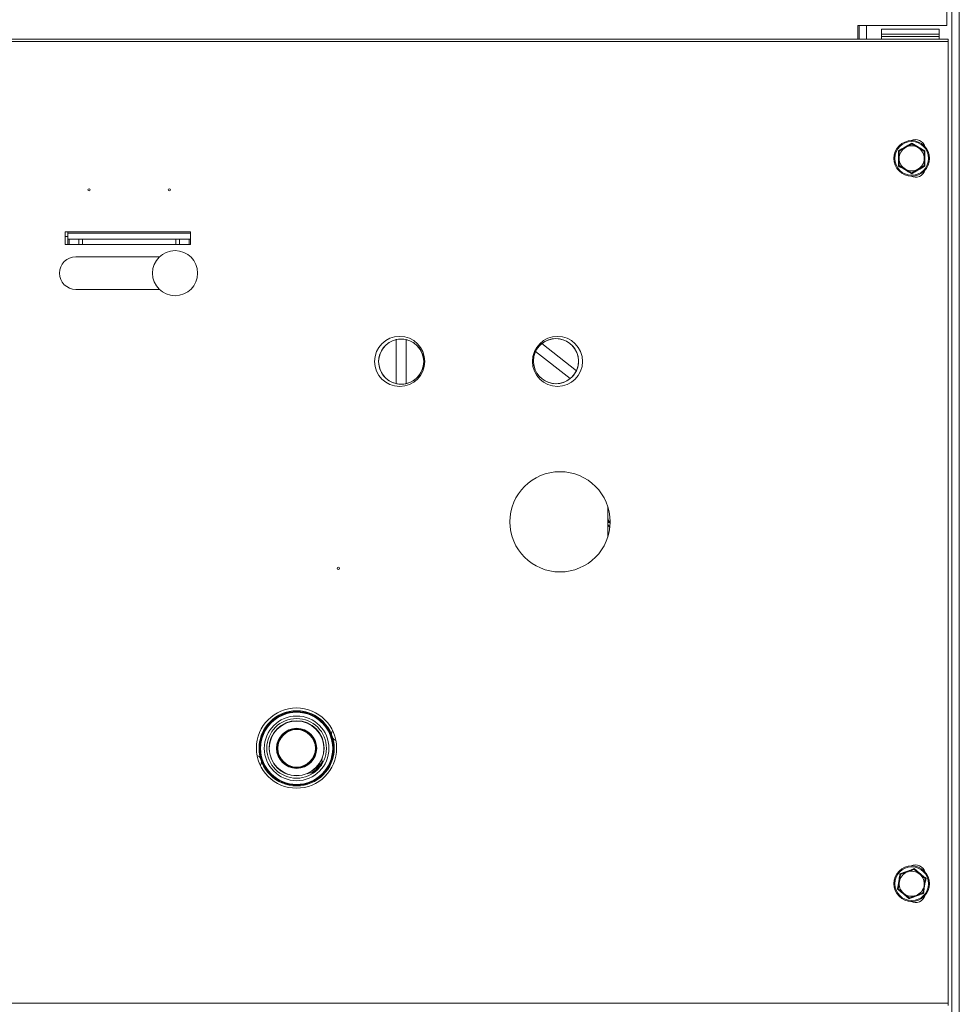
# Paper-space layout 'Layout1' of a CAD drawing. Units: millimetres. Extents: x 12 to 198, y 44 to 178.
# Drawn here: x 179 to 198, y 121 to 141 of the extents above; entities that cross this region are included whole.
import ezdxf

# ---------------------------------------------------------------- set-up
doc = ezdxf.new("R2010")
doc.units = ezdxf.units.MM

psp = doc.layouts.get("Layout1")

# ---------------------------------------------------------------- linework, layer by layer
at = {"color": 7, "linetype": 'Continuous', "lineweight": 15}
for p, q in [((198.20745, 150.65907), (198.20745, 55.16995)), ((197.95745, 150.00907), (197.95745, 140.62102)), ((197.95745, 140.62102), (196.18245, 140.62102)), ((196.18245, 140.62102), (196.18245, 140.34602)), ((196.2075, 140.62102), (196.2075, 140.34602)), ((197.80744, 140.54602), (196.6575, 140.54602)), ((196.6575, 140.54602), (196.6575, 140.44602)), ((197.80744, 140.54602), (197.80744, 140.44602)), ((197.98245, 140.34602), (161.18245, 140.34602)), ((197.98245, 140.29597), (161.18245, 140.29597)), ((196.6575, 140.39602), (196.6575, 140.44602)), ((197.80744, 140.44602), (196.6575, 140.44602)), ((196.6575, 140.39602), (196.6575, 140.34602)), ((196.6575, 140.39602), (197.80744, 140.39602)), ((197.80744, 140.44602), (197.80744, 140.39602)), ((197.80744, 140.34602), (197.80744, 140.39602)), ((197.98245, 140.29597), (197.98245, 140.34602)), ((197.98245, 121.11605), (197.98245, 140.29597)), ((197.2575, 138.25548), (197.1325, 138.18331)), ((197.5075, 138.11114), (197.3825, 138.18331)), ((197.0075, 137.82246), (197.1325, 137.75029)), ((197.2575, 137.67813), (197.3825, 137.75029)), ((182.86738, 136.50248), (180.3672, 136.50248)), ((180.3672, 136.50248), (180.3672, 136.25248)), ((180.3672, 136.40606), (180.41738, 136.40883)), ((180.41738, 136.50248), (180.41738, 136.47748)), ((180.41738, 136.47748), (180.41738, 136.35248)), ((180.41738, 136.47748), (182.86738, 136.47748)), ((180.41738, 136.35248), (180.44667, 136.35248)), ((180.41738, 136.35248), (180.41738, 136.25248)), ((180.44667, 136.35248), (180.63809, 136.35248)), ((180.44667, 136.35248), (180.44667, 136.25248)), ((180.63809, 136.35248), (180.7088, 136.35248)), ((180.63809, 136.35248), (180.63809, 136.25248)), ((180.7088, 136.35248), (182.57596, 136.35248)), ((180.7088, 136.35248), (180.7088, 136.25248)), ((182.57596, 136.35248), (182.64667, 136.35248)), ((182.57596, 136.35248), (182.57596, 136.25248)), ((182.64667, 136.35248), (182.83809, 136.35248)), ((182.64667, 136.35248), (182.64667, 136.25248)), ((182.83809, 136.35248), (182.86738, 136.35248)), ((182.83809, 136.35248), (182.83809, 136.25248)), ((182.86738, 136.37748), (182.86738, 136.50248)), ((182.86738, 136.35248), (182.86738, 136.37748)), ((182.86738, 136.35248), (182.86738, 136.25248)), ((180.3672, 136.25248), (180.41738, 136.25248)), ((180.41738, 136.25248), (180.44667, 136.25248)), ((180.44667, 136.25248), (180.63809, 136.25248)), ((180.63809, 136.25248), (180.7088, 136.25248)), ((180.7088, 136.25248), (182.57596, 136.25248)), ((182.57596, 136.25248), (182.64667, 136.25248)), ((182.64667, 136.25248), (182.83809, 136.25248)), ((182.83809, 136.25248), (182.86738, 136.25248)), ((182.24716, 136.00248), (180.57738, 136.00248)), ((180.57738, 135.35248), (182.24722, 135.35248)), ((186.97178, 133.47312), (186.96968, 134.35061)), ((187.16968, 134.35109), (187.17178, 133.4736)), ((189.87532, 134.27214), (190.56561, 133.73039)), ((190.44214, 133.57306), (189.75184, 134.11481)), ((191.19593, 130.42322), (191.19593, 131.0108)), ((191.23957, 130.68557), (191.23173, 130.69809)), ((191.23173, 130.69809), (191.23957, 130.68557)), ((191.23173, 130.69809), (191.23173, 130.69809)), ((185.67952, 126.4805), (185.67952, 126.4805)), ((184.23373, 126.1976), (184.23373, 126.1976)), ((184.26373, 126.1976), (184.26373, 126.1976)), ((184.43623, 126.1976), (184.43623, 126.1976)), ((184.43873, 126.1976), (184.43873, 126.1976)), ((185.52873, 126.1976), (185.52873, 126.1976)), ((185.53123, 126.1976), (185.53123, 126.1976)), ((185.70373, 126.1976), (185.70373, 126.1976)), ((185.73373, 126.1976), (185.73373, 126.1976)), ((184.28332, 125.9287), (184.28332, 125.9287)), ((185.49571, 125.92508), (185.49069, 125.92628)), ((185.49129, 125.98576), (185.49129, 125.98576)), ((185.33386, 125.7415), (185.34192, 125.74143)), ((185.3346, 125.74206), (185.34264, 125.742)), ((185.397, 125.80688), (185.44521, 125.85705)), ((185.21734, 125.69968), (185.20031, 125.69204)), ((185.21734, 125.69968), (185.21734, 125.69968)), ((185.28278, 125.70649), (185.28964, 125.70484)), ((185.28278, 125.70649), (185.28964, 125.70484)), ((185.30992, 125.69999), (185.28309, 125.70641)), ((185.28309, 125.70641), (185.28309, 125.70641)), ((185.30992, 125.69999), (185.28309, 125.70641)), ((197.03484, 123.68053), (197.01095, 123.53818)), ((197.52794, 123.59777), (197.41661, 123.68963)), ((197.53245, 123.58458), (197.53245, 123.60264)), ((196.98706, 123.39583), (197.09839, 123.30397)), ((197.48016, 123.31308), (197.50405, 123.45542)), ((161.18245, 121.11605), (197.98245, 121.11605)), ((197.98245, 121.066), (197.98245, 121.11605))]:
    psp.add_line(p, q, dxfattribs=at)
at = {"color": 8, "linetype": 'Continuous', "lineweight": 15}
for p, q in [((198.05745, 150.18407), (198.05745, 55.16995)), ((196.3575, 140.62102), (196.3575, 140.34602)), ((191.23333, 130.60117), (191.19593, 130.66081))]:
    psp.add_line(p, q, dxfattribs=at)
at = {"color": 7, "linetype": 'Continuous', "lineweight": 15, "flags": 128}
for points in [[(185.7007, 126.55384), (185.68742, 126.52644), (185.67952, 126.4805)], [(185.7007, 126.55384), (185.68742, 126.52644), (185.67957, 126.47652)], [(184.43489, 126.16186), (184.4342, 126.17485), (184.43373, 126.1976)], [(184.25806, 126.00813), (184.23604, 126.03246), (184.19526, 126.057)], [(184.25806, 126.00813), (184.23604, 126.03246), (184.19526, 126.057)], [(184.26161, 125.85455), (184.27892, 125.89419), (184.28332, 125.9287)], [(185.48744, 125.9665), (185.48824, 125.9754), (185.49129, 125.98576)], [(184.81562, 125.67392), (184.74158, 125.70378), (184.695, 125.72949)]]:
    psp.add_lwpolyline(points, dxfattribs=at)
at = {"color": 7, "linetype": 'Continuous', "lineweight": 15}
for centre, radius in [((197.2575, 137.9668), 0.355), ((197.2575, 137.9668), 0.33691), ((180.84238, 137.34003), 0.022), ((182.44238, 137.34003), 0.022), ((182.55843, 135.67751), 0.45), ((187.04008, 133.91708), 0.5), ((187.07073, 133.9121), 0.45), ((190.19008, 133.91708), 0.5), ((190.15873, 133.9226), 0.45), ((190.24006, 130.71701), 1), ((185.81506, 129.78961), 0.022), ((184.98189, 126.20269), 0.8), ((184.98373, 126.1976), 0.75), ((184.98373, 126.1976), 0.735), ((184.98373, 126.1976), 0.72), ((184.98373, 126.1976), 0.645), ((184.98373, 126.1976), 0.595), ((184.98373, 126.1976), 0.5475), ((184.98373, 126.1976), 0.545), ((184.98373, 126.1976), 0.4), ((184.98373, 126.1976), 0.38775), ((184.98373, 126.1976), 0.38725), ((184.98373, 126.1976), 0.375), ((197.2575, 123.4968), 0.355), ((197.2575, 123.4968), 0.33691)]:
    psp.add_circle(centre, radius, dxfattribs=at)
for centre, radius, start, end in [((197.33245, 138.14101), 0.2, 18.013597, 115.427167), ((197.2575, 137.9668), 0.25, 120, 180), ((197.2575, 137.9668), 0.25, 60, 120), ((197.2575, 137.9668), 0.25, 0, 60), ((197.2575, 137.9668), 0.25, 180, 240), ((197.2575, 137.9668), 0.25, 300, 0), ((197.2575, 137.9668), 0.25, 240, 300), ((197.33245, 137.79101), 0.2, 243.451882, 342.730837), ((180.57738, 135.67748), 0.325, 90, 270), ((187.07073, 133.9121), 0.45, 0, 180), ((187.07073, 133.9121), 0.45, 77.297579, 102.976756), ((190.15873, 133.9226), 0.45, 0, 180), ((190.15873, 133.9226), 0.45, 334.714485, 129.035308), ((187.07073, 133.9121), 0.45, 102.976756, 257.297579), ((187.07073, 133.9121), 0.45, 282.976756, 77.297579), ((190.15873, 133.9226), 0.45, 129.035308, 154.714485), ((190.15873, 133.9226), 0.45, 154.714485, 309.035308), ((190.15873, 133.9226), 0.45, 309.035308, 334.714485), ((187.07073, 133.9121), 0.45, 257.297579, 282.976756), ((191.44406, 130.83123), 0.25063, 188.09823, 212.089251), ((191.44406, 130.83123), 0.25063, 188.09823, 212.089251), ((184.98373, 126.1976), 0.75, 21.911558, 180), ((184.98373, 126.1976), 0.72, 0, 112.522674), ((184.98373, 126.1976), 0.72, 112.522674, 180), ((184.98373, 126.1976), 0.55, 0, 180), ((184.98373, 126.1976), 0.545, 96.597409, 180), ((184.98373, 126.1976), 0.545, 0, 96.597409), ((184.98373, 126.1976), 0.75, 0, 15.592849), ((185.81702, 126.4805), 0.1375, 216.246897, 249.031144), ((184.98373, 126.1976), 0.595, 180, 0), ((184.98373, 126.1976), 0.575, 301.337845, 333.121093), ((184.98373, 126.1976), 0.58, 301.832732, 332.893981), ((185.53744, 125.9665), 0.05, 157.34596, 239.226159), ((185.25982, 125.60915), 0.1, 76.541315, 115.135331), ((185.25982, 125.60915), 0.1, 76.541315, 115.135331), ((197.33245, 123.67101), 0.2, 18.013596, 115.427168), ((197.2575, 123.4968), 0.25, 110.472801, 170.472801), ((197.2575, 123.4968), 0.25, 50.472801, 110.472801), ((197.2575, 123.4968), 0.25, 350.472801, 50.472801), ((197.2575, 123.4968), 0.25, 170.472801, 230.472801), ((197.2575, 123.4968), 0.25, 290.472801, 350.472801), ((197.2575, 123.4968), 0.25, 230.472801, 290.472801), ((197.33245, 123.32101), 0.2, 243.451881, 342.730838)]:
    psp.add_arc(centre, radius, start, end, dxfattribs=at)
for points, knots in [([(196.99343, 138.11927), (197.00486, 138.12572), (197.06227, 138.15814), (197.15185, 138.20938), (197.2275, 138.25403), (197.2575, 138.27173)], [0, 0, 0, 0, 0.130523352, 0.655233401, 1, 1, 1, 1]), ([(196.99343, 138.11927), (196.99348, 138.11923), (196.99552, 138.11806), (196.99935, 138.11585), (197.0038, 138.11328), (197.00688, 138.1115), (197.00729, 138.11126), (197.0075, 138.11114)], [0, 0, 0, 0, 0.00750348, 0.26777843, 0.52874945, 0.76389035, 1, 1, 1, 1]), ([(196.99343, 137.81434), (196.99355, 137.82747), (196.99419, 137.89339), (196.99459, 137.99659), (196.99376, 138.08443), (196.99343, 138.11927)], [0, 0, 0, 0, 0.13052335, 0.6552334, 1, 1, 1, 1]), ([(197.1325, 138.18331), (197.12954, 138.1816), (197.08733, 138.15723), (197.04596, 138.13334), (197.0075, 138.11114)], [0, 0, 0, 0, 0.07020058, 1, 1, 1, 1]), ([(197.0075, 138.11114), (197.0075, 138.07457), (197.0075, 138.02696), (197.0075, 137.97812), (197.0075, 137.9668)], [0, 0, 0, 0, 0.76815073, 1, 1, 1, 1]), ([(197.2575, 138.27173), (197.26881, 138.26505), (197.32559, 138.23155), (197.41476, 138.17959), (197.49125, 138.13639), (197.52158, 138.11927)], [0, 0, 0, 0, 0.130523352, 0.655233401, 1, 1, 1, 1]), ([(197.2575, 138.25548), (197.2575, 138.25572), (197.2575, 138.2562), (197.2575, 138.25976), (197.2575, 138.26489), (197.2575, 138.26932), (197.2575, 138.27166), (197.2575, 138.27173)], [0, 0, 0, 0, 0.23610965, 0.47125055, 0.73222157, 0.99249652, 1, 1, 1, 1]), ([(197.3825, 138.18331), (197.37954, 138.18502), (197.33733, 138.20939), (197.29596, 138.23327), (197.2575, 138.25548)], [0, 0, 0, 0, 0.070200577, 1, 1, 1, 1]), ([(197.5075, 138.11114), (197.50771, 138.11126), (197.50813, 138.1115), (197.51121, 138.11328), (197.51566, 138.11585), (197.51949, 138.11806), (197.52152, 138.11923), (197.52158, 138.11927)], [0, 0, 0, 0, 0.23610965, 0.47125055, 0.73222157, 0.99249652, 1, 1, 1, 1]), ([(197.5075, 137.9668), (197.5075, 137.97812), (197.5075, 138.02696), (197.5075, 138.07457), (197.5075, 138.11114)], [0, 0, 0, 0, 0.23184927, 1, 1, 1, 1]), ([(197.52158, 138.11927), (197.52145, 138.10613), (197.52082, 138.04021), (197.52041, 137.93701), (197.52125, 137.84917), (197.52158, 137.81434)], [0, 0, 0, 0, 0.13052335, 0.6552334, 1, 1, 1, 1]), ([(197.0075, 137.9668), (197.0075, 137.92825), (197.0075, 137.87938), (197.0075, 137.83238), (197.0075, 137.82246)], [0, 0, 0, 0, 0.788999238, 1, 1, 1, 1]), ([(197.5075, 137.82246), (197.5075, 137.83238), (197.5075, 137.87938), (197.5075, 137.92825), (197.5075, 137.9668)], [0, 0, 0, 0, 0.211000762, 1, 1, 1, 1]), ([(196.99343, 137.81434), (196.99348, 137.81437), (196.99552, 137.81554), (196.99935, 137.81776), (197.0038, 137.82032), (197.00688, 137.8221), (197.00729, 137.82234), (197.0075, 137.82246)], [0, 0, 0, 0, 0.00750348, 0.26777843, 0.52874945, 0.76389035, 1, 1, 1, 1]), ([(197.2575, 137.66187), (197.24619, 137.66855), (197.18942, 137.70206), (197.10025, 137.75401), (197.02376, 137.79721), (196.99343, 137.81434)], [0, 0, 0, 0, 0.13052335, 0.6552334, 1, 1, 1, 1]), ([(197.1325, 137.75029), (197.13547, 137.74858), (197.17768, 137.72421), (197.21904, 137.70033), (197.2575, 137.67813)], [0, 0, 0, 0, 0.070200577, 1, 1, 1, 1]), ([(197.52158, 137.81434), (197.51014, 137.80788), (197.45274, 137.77547), (197.36316, 137.72422), (197.2875, 137.67958), (197.2575, 137.66187)], [0, 0, 0, 0, 0.130523352, 0.655233401, 1, 1, 1, 1]), ([(197.3825, 137.75029), (197.38547, 137.75201), (197.42768, 137.77638), (197.46904, 137.80026), (197.5075, 137.82246)], [0, 0, 0, 0, 0.07020058, 1, 1, 1, 1]), ([(197.5075, 137.82246), (197.50771, 137.82234), (197.50813, 137.8221), (197.51121, 137.82032), (197.51566, 137.81776), (197.51949, 137.81554), (197.52152, 137.81437), (197.52158, 137.81434)], [0, 0, 0, 0, 0.23610965, 0.47125055, 0.73222157, 0.99249652, 1, 1, 1, 1]), ([(197.2575, 137.66187), (197.2575, 137.66194), (197.2575, 137.66428), (197.2575, 137.66871), (197.2575, 137.67385), (197.2575, 137.6774), (197.2575, 137.67788), (197.2575, 137.67813)], [0, 0, 0, 0, 0.00750348, 0.26777843, 0.52874945, 0.76389035, 1, 1, 1, 1]), ([(197.0223, 123.69087), (197.03465, 123.69535), (197.09663, 123.71781), (197.19346, 123.75352), (197.27546, 123.78503), (197.30797, 123.79752)], [0, 0, 0, 0, 0.13052335, 0.6552334, 1, 1, 1, 1]), ([(197.30528, 123.78149), (197.27102, 123.7687), (197.22643, 123.75205), (197.18067, 123.73497), (197.17006, 123.73101)], [0, 0, 0, 0, 0.76815073, 1, 1, 1, 1]), ([(197.30797, 123.79752), (197.30796, 123.79746), (197.30757, 123.79515), (197.30684, 123.79078), (197.30599, 123.78572), (197.3054, 123.78221), (197.30532, 123.78173), (197.30528, 123.78149)], [0, 0, 0, 0, 0.00750348, 0.26777843, 0.52874945, 0.76389035, 1, 1, 1, 1]), ([(197.41661, 123.68963), (197.41397, 123.69181), (197.37638, 123.72283), (197.33954, 123.75323), (197.30528, 123.78149)], [0, 0, 0, 0, 0.07020058, 1, 1, 1, 1]), ([(197.30797, 123.79752), (197.31802, 123.78907), (197.36847, 123.74662), (197.44781, 123.68063), (197.51609, 123.62537), (197.54317, 123.60345)], [0, 0, 0, 0, 0.13052335, 0.6552334, 1, 1, 1, 1]), ([(196.97183, 123.39015), (196.97413, 123.40308), (196.98567, 123.46799), (197.00315, 123.5697), (197.01687, 123.65647), (197.0223, 123.69087)], [0, 0, 0, 0, 0.13052335, 0.6552334, 1, 1, 1, 1]), ([(197.0223, 123.69087), (197.02236, 123.69083), (197.02416, 123.68934), (197.02758, 123.68652), (197.03154, 123.68325), (197.03428, 123.68099), (197.03465, 123.68068), (197.03484, 123.68053)], [0, 0, 0, 0, 0.00750348, 0.26777843, 0.52874945, 0.76389035, 1, 1, 1, 1]), ([(197.17006, 123.73101), (197.13394, 123.71753), (197.08816, 123.70043), (197.04413, 123.684), (197.03484, 123.68053)], [0, 0, 0, 0, 0.78899924, 1, 1, 1, 1]), ([(197.54317, 123.60345), (197.54087, 123.59052), (197.52934, 123.52561), (197.51185, 123.42391), (197.49814, 123.33714), (197.4927, 123.30273)], [0, 0, 0, 0, 0.13052335, 0.6552334, 1, 1, 1, 1]), ([(197.50405, 123.45542), (197.50462, 123.4588), (197.51269, 123.50687), (197.52059, 123.55397), (197.52794, 123.59777)], [0, 0, 0, 0, 0.07020058, 1, 1, 1, 1]), ([(197.52794, 123.59777), (197.52817, 123.59785), (197.52862, 123.59802), (197.53196, 123.59927), (197.53676, 123.60106), (197.54091, 123.60261), (197.54311, 123.60343), (197.54317, 123.60345)], [0, 0, 0, 0, 0.23610965, 0.47125055, 0.73222157, 0.99249652, 1, 1, 1, 1]), ([(196.97183, 123.39015), (196.9719, 123.39017), (196.97409, 123.39099), (196.97824, 123.39254), (196.98305, 123.39434), (196.98638, 123.39558), (196.98683, 123.39575), (196.98706, 123.39583)], [0, 0, 0, 0, 0.00750348, 0.26777843, 0.52874945, 0.76389035, 1, 1, 1, 1]), ([(197.20703, 123.19608), (197.19698, 123.20453), (197.14654, 123.24698), (197.0672, 123.31297), (196.99891, 123.36824), (196.97183, 123.39015)], [0, 0, 0, 0, 0.13052335, 0.6552334, 1, 1, 1, 1]), ([(197.01095, 123.53818), (197.01038, 123.53481), (197.00232, 123.48674), (196.99441, 123.43963), (196.98706, 123.39583)], [0, 0, 0, 0, 0.070200577, 1, 1, 1, 1]), ([(197.09839, 123.30397), (197.10103, 123.30179), (197.13863, 123.27077), (197.17547, 123.24037), (197.20972, 123.21211)], [0, 0, 0, 0, 0.07020058, 1, 1, 1, 1]), ([(197.4927, 123.30273), (197.48035, 123.29826), (197.41837, 123.27579), (197.32155, 123.24008), (197.23955, 123.20857), (197.20703, 123.19608)], [0, 0, 0, 0, 0.13052335, 0.6552334, 1, 1, 1, 1]), ([(197.20972, 123.21211), (197.20968, 123.21187), (197.2096, 123.21139), (197.20901, 123.20789), (197.20816, 123.20282), (197.20743, 123.19846), (197.20704, 123.19614), (197.20703, 123.19608)], [0, 0, 0, 0, 0.23610965, 0.47125055, 0.73222157, 0.99249652, 1, 1, 1, 1]), ([(197.20972, 123.21211), (197.21901, 123.21558), (197.26304, 123.23201), (197.30882, 123.24911), (197.34494, 123.26259)], [0, 0, 0, 0, 0.21100076, 1, 1, 1, 1]), ([(197.34494, 123.26259), (197.35555, 123.26655), (197.40131, 123.28363), (197.44591, 123.30029), (197.48016, 123.31308)], [0, 0, 0, 0, 0.23184927, 1, 1, 1, 1]), ([(197.48016, 123.31308), (197.48035, 123.31292), (197.48072, 123.31261), (197.48347, 123.31035), (197.48743, 123.30708), (197.49084, 123.30427), (197.49265, 123.30277), (197.4927, 123.30273)], [0, 0, 0, 0, 0.23610965, 0.47125055, 0.73222157, 0.99249652, 1, 1, 1, 1])]:
    psp.add_open_spline(points, degree=3, knots=knots, dxfattribs=at)
at = {"color": 8, "linetype": 'Continuous', "lineweight": 15}
psp.add_open_spline([(191.23173, 130.69809), (191.23171, 130.69809), (191.23161, 130.69813), (191.22986, 130.69886), (191.22394, 130.70133), (191.21471, 130.70526), (191.20405, 130.70988), (191.19826, 130.71253), (191.19593, 130.71359)], degree=3, knots=[0, 0, 0, 0, 0.037514512, 0.226051766, 0.328352833, 0.670726204, 0.868196022, 1, 1, 1, 1], dxfattribs=at)

doc.saveas('drawing.dxf')
